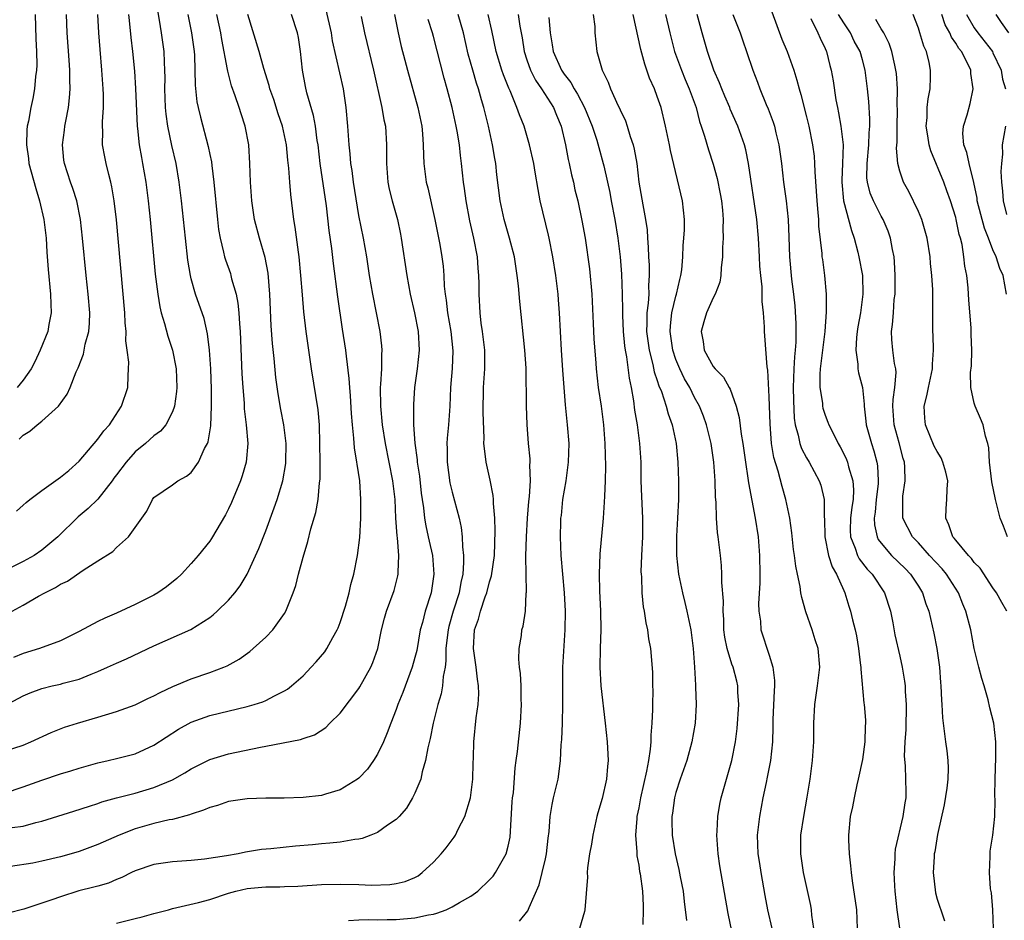
# Model space of a CAD drawing. Units: inches. Extents: x 2514000 to 2517000, y 1530000 to 1533000.
# Drawn here: x 2516003 to 2516108, y 1530238 to 1530334 of the extents above; entities that cross this region are included whole.
import ezdxf

# ---------------------------------------------------------------- set-up
doc = ezdxf.new("R2010")
doc.units = ezdxf.units.IN
doc.header["$MEASUREMENT"] = 0
doc.layers.add('LD25141530_2ft', color=9, linetype='Continuous')

msp = doc.modelspace()

# ---------------------------------------------------------------- linework, layer by layer
at = {"layer": 'LD25141530_2ft'}
for points, elevation in [([(2516001, 1530251.51), (2516003, 1530252.17), (2516005, 1530252.91), (2516007, 1530253.59), (2516008.09, 1530253.91), (2516009, 1530254.2), (2516011, 1530254.76), (2516012.1, 1530255), (2516013, 1530255.22), (2516015, 1530255.74), (2516017, 1530256.65), (2516019.63, 1530258.37), (2516021, 1530259.13), (2516023, 1530259.84), (2516027, 1530260.78), (2516027.76, 1530261), (2516028.7, 1530261.3), (2516029, 1530261.43), (2516029.95, 1530261.95), (2516031, 1530262.46), (2516031.34, 1530262.66), (2516031.76, 1530263), (2516033, 1530264.1), (2516033.88, 1530265), (2516034.42, 1530265.58), (2516035.33, 1530266.67), (2516035.55, 1530267), (2516036.2, 1530268.2), (2516036.67, 1530269), (2516036.77, 1530269.23), (2516037, 1530269.82), (2516037.54, 1530271.54), (2516037.94, 1530273), (2516038.13, 1530273.87), (2516038.46, 1530275), (2516038.86, 1530277), (2516039.08, 1530278.92), (2516039.19, 1530281), (2516039.2, 1530283), (2516039.08, 1530285), (2516038.79, 1530286.79), (2516038.77, 1530287), (2516038.51, 1530288.51), (2516038.45, 1530289.55), (2516038.29, 1530291), (2516038.2, 1530292.2), (2516038.1, 1530294.1), (2516038.01, 1530295), (2516037.96, 1530295.96), (2516037.66, 1530298.34), (2516037.6, 1530299), (2516037.24, 1530301.24), (2516036.73, 1530304.73), (2516036.28, 1530308.28), (2516036.1, 1530309.9), (2516035.82, 1530311.82), (2516035.52, 1530314.48), (2516034.84, 1530319), (2516034.61, 1530321), (2516034.52, 1530321.48), (2516034.33, 1530323), (2516034.14, 1530324.14), (2516033.42, 1530326.58), (2516033.26, 1530327.26), (2516032.93, 1530329), (2516032.73, 1530331), (2516032.51, 1530332.52), (2516032.41, 1530333), (2516031.76, 1530335)], 7968), ([(2516001, 1530256), (2516003, 1530256.67), (2516003.81, 1530257), (2516005.99, 1530258.01), (2516007.43, 1530258.57), (2516008.8, 1530259), (2516011, 1530259.66), (2516013, 1530260.27), (2516015, 1530260.99), (2516016.36, 1530261.64), (2516017, 1530261.93), (2516017.69, 1530262.31), (2516019.05, 1530262.95), (2516021, 1530263.75), (2516023, 1530264.43), (2516024.52, 1530265), (2516024.85, 1530265.15), (2516026.14, 1530265.86), (2516027.3, 1530266.7), (2516027.67, 1530267), (2516029, 1530268.22), (2516029.75, 1530269), (2516031, 1530270.77), (2516031.14, 1530271), (2516031.94, 1530273), (2516032.22, 1530273.78), (2516032.51, 1530275), (2516033, 1530276.82), (2516033.53, 1530278.47), (2516033.85, 1530279.85), (2516034.39, 1530281.61), (2516034.63, 1530283), (2516034.78, 1530284.79), (2516034.84, 1530285.16), (2516034.84, 1530287), (2516034.81, 1530289), (2516034.75, 1530291), (2516034.61, 1530292.61), (2516033.91, 1530297), (2516033.62, 1530299), (2516033.35, 1530301), (2516033.1, 1530303.1), (2516032.93, 1530304.93), (2516032.77, 1530307), (2516032.58, 1530309), (2516032.5, 1530309.5), (2516032.17, 1530312.17), (2516032.02, 1530313), (2516031.68, 1530315.68), (2516031.57, 1530317), (2516031.48, 1530318.52), (2516031.38, 1530319.38), (2516031.23, 1530321), (2516030.79, 1530323), (2516030.34, 1530324.34), (2516029.86, 1530325.86), (2516029.45, 1530327), (2516029.37, 1530327.37), (2516028.79, 1530329.21), (2516028.3, 1530331), (2516027.09, 1530335)], 7966), ([(2516001, 1530260.87), (2516003, 1530261.94), (2516003.74, 1530262.26), (2516005, 1530262.74), (2516006.08, 1530263), (2516007, 1530263.2), (2516007.29, 1530263.29), (2516009, 1530263.73), (2516010.27, 1530264.27), (2516011, 1530264.54), (2516012.04, 1530265), (2516013, 1530265.46), (2516014.08, 1530265.92), (2516017, 1530267.3), (2516020.96, 1530269.04), (2516023, 1530270.34), (2516023.38, 1530270.62), (2516023.79, 1530271), (2516025, 1530272.21), (2516025.68, 1530273), (2516026.25, 1530273.75), (2516027.01, 1530274.99), (2516028.25, 1530277.75), (2516029, 1530279.64), (2516029.92, 1530282.08), (2516030.23, 1530283), (2516030.84, 1530285), (2516031.15, 1530286.85), (2516031.16, 1530287), (2516031.18, 1530289), (2516030.93, 1530291), (2516030.62, 1530292.62), (2516030.32, 1530294.32), (2516030.08, 1530296.08), (2516029.89, 1530298.11), (2516029.72, 1530299.72), (2516029.59, 1530301.59), (2516029.43, 1530305), (2516029.25, 1530307.25), (2516028.94, 1530308.94), (2516028.34, 1530311), (2516027.81, 1530313), (2516027.52, 1530315), (2516027.38, 1530317), (2516027.31, 1530319), (2516027.18, 1530321), (2516026.81, 1530323), (2516026.35, 1530324.35), (2516026.16, 1530325), (2516025.74, 1530326.26), (2516025.34, 1530327.34), (2516024.92, 1530328.92), (2516024.9, 1530329.1), (2516024.29, 1530332.29), (2516024.18, 1530333), (2516023.77, 1530335)], 7964), ([(2516042.81, 1530335), (2516043.21, 1530333), (2516043.54, 1530331.54), (2516043.93, 1530330.07), (2516044.2, 1530329), (2516045.3, 1530325), (2516045.73, 1530323), (2516045.82, 1530322.18), (2516045.9, 1530321), (2516045.91, 1530319.91), (2516045.96, 1530319), (2516046.22, 1530317), (2516046.39, 1530316.39), (2516047.15, 1530313), (2516047.66, 1530310.34), (2516047.89, 1530309), (2516048.02, 1530308.02), (2516048.1, 1530307), (2516048.15, 1530305.85), (2516048.25, 1530305), (2516048.36, 1530304.36), (2516048.51, 1530303), (2516048.87, 1530301), (2516049.06, 1530298.94), (2516048.98, 1530297.02), (2516048.82, 1530295), (2516048.73, 1530293), (2516048.59, 1530291), (2516048.45, 1530289.55), (2516048.42, 1530289), (2516048.45, 1530288.45), (2516048.45, 1530287), (2516048.76, 1530284.76), (2516049, 1530283.76), (2516049.74, 1530281), (2516049.98, 1530279.98), (2516050.07, 1530279), (2516050.1, 1530277.9), (2516050.22, 1530277), (2516050.22, 1530276.22), (2516050.13, 1530275), (2516049.92, 1530274.08), (2516049.75, 1530273), (2516049.12, 1530271), (2516048.64, 1530269.36), (2516048.56, 1530269), (2516048.48, 1530268.48), (2516048.31, 1530267), (2516048.32, 1530265.68), (2516048.23, 1530265), (2516048.03, 1530264.03), (2516047.97, 1530263), (2516047.83, 1530262.17), (2516047.47, 1530261), (2516046.96, 1530259), (2516046.64, 1530257.36), (2516046.38, 1530256.38), (2516046.15, 1530255), (2516045.78, 1530253.78), (2516045.62, 1530253), (2516045, 1530251.49), (2516044.76, 1530251), (2516044.09, 1530249.91), (2516043.31, 1530249), (2516043, 1530248.69), (2516042.07, 1530248.07), (2516041, 1530247.3), (2516040.28, 1530247), (2516039.35, 1530246.65), (2516039, 1530246.58), (2516038.54, 1530246.54), (2516037, 1530246.26), (2516035.87, 1530246.13), (2516035, 1530246.08), (2516034.03, 1530245.97), (2516032.19, 1530245.81), (2516029.55, 1530245.55), (2516028.54, 1530245.46), (2516026.83, 1530245.17), (2516026.04, 1530245), (2516024.78, 1530244.78), (2516022.43, 1530244.43), (2516021, 1530244.29), (2516019, 1530244.16), (2516017, 1530243.87), (2516015, 1530243.19), (2516014.59, 1530243), (2516013.55, 1530242.45), (2516013, 1530242.24), (2516012.14, 1530241.86), (2516011, 1530241.55), (2516010.58, 1530241.42), (2516008.97, 1530241.03), (2516007, 1530240.41), (2516006.07, 1530240.07), (2516005, 1530239.7), (2516003.07, 1530239.07), (2516001.37, 1530238.63)], 7974), ([(2516014.29, 1530335), (2516014.34, 1530334.34), (2516014.52, 1530332.52), (2516014.7, 1530331), (2516014.91, 1530328.91), (2516015.04, 1530327.04), (2516015.21, 1530323), (2516015.25, 1530322.75), (2516015.44, 1530321), (2516015.67, 1530319.67), (2516015.8, 1530319), (2516016.14, 1530317), (2516016.39, 1530315), (2516016.6, 1530313), (2516017.16, 1530307.16), (2516017.42, 1530305), (2516017.63, 1530303.63), (2516017.78, 1530303), (2516018.13, 1530301.87), (2516018.49, 1530300.49), (2516019, 1530299), (2516019.38, 1530297), (2516019.45, 1530295), (2516019.43, 1530294.57), (2516019.21, 1530293), (2516019, 1530292.4), (2516018.29, 1530291), (2516017.7, 1530290.3), (2516017, 1530289.83), (2516016.11, 1530289), (2516015, 1530288.1), (2516014.03, 1530287), (2516013, 1530285.63), (2516012.72, 1530285.28), (2516012.53, 1530285), (2516011, 1530283.02), (2516009.96, 1530282.04), (2516008.87, 1530281.13), (2516006.71, 1530279), (2516005, 1530277.57), (2516004.16, 1530277), (2516003, 1530276.33), (2516001.69, 1530275.69)], 7958), ([(2516001.79, 1530271), (2516003, 1530271.67), (2516004.62, 1530272.62), (2516005.31, 1530273), (2516006.46, 1530273.54), (2516007, 1530273.91), (2516007.75, 1530274.25), (2516009.42, 1530275.42), (2516011, 1530276.43), (2516012.59, 1530277.41), (2516013, 1530277.83), (2516014.29, 1530279), (2516015.7, 1530281), (2516016.25, 1530281.75), (2516016.85, 1530283), (2516017, 1530283.2), (2516019, 1530284.56), (2516019.56, 1530285), (2516020.51, 1530285.49), (2516021, 1530285.89), (2516021.78, 1530287), (2516022.44, 1530288.44), (2516022.75, 1530289), (2516022.83, 1530289.17), (2516023.13, 1530290.87), (2516023.2, 1530293), (2516023.17, 1530294.83), (2516023.1, 1530297), (2516022.98, 1530299), (2516022.76, 1530300.76), (2516022.39, 1530302.39), (2516021.47, 1530305), (2516021, 1530306.65), (2516020.92, 1530307), (2516020.64, 1530308.64), (2516020.38, 1530311), (2516019.97, 1530315), (2516019.73, 1530317), (2516019.39, 1530319), (2516018.93, 1530320.93), (2516018.49, 1530323), (2516018.31, 1530324.31), (2516018.25, 1530325), (2516018.18, 1530327), (2516018.2, 1530328.2), (2516018.19, 1530329), (2516018.13, 1530329.87), (2516018.09, 1530331), (2516017.83, 1530333), (2516017.61, 1530334.39), (2516017.42, 1530335.42)], 7960), ([(2516001.81, 1530247.81), (2516003, 1530247.98), (2516004.36, 1530248.36), (2516005, 1530248.5), (2516008.41, 1530249.59), (2516010.11, 1530250.11), (2516011, 1530250.4), (2516011.43, 1530250.57), (2516013, 1530251), (2516015, 1530251.52), (2516017, 1530252.1), (2516019, 1530252.95), (2516020.32, 1530253.68), (2516021, 1530254.11), (2516023, 1530255.1), (2516025, 1530255.72), (2516028.45, 1530256.45), (2516029, 1530256.54), (2516032.73, 1530257.27), (2516033, 1530257.37), (2516034.23, 1530257.77), (2516035.44, 1530258.56), (2516035.87, 1530259), (2516037, 1530260.1), (2516039, 1530262.72), (2516039.11, 1530262.89), (2516040.28, 1530265), (2516040.5, 1530265.5), (2516041.02, 1530267), (2516041.43, 1530269), (2516041.75, 1530270.25), (2516041.95, 1530271), (2516042.76, 1530273.24), (2516043.18, 1530274.82), (2516043.21, 1530275), (2516043.2, 1530275.2), (2516043.27, 1530277), (2516043.12, 1530278.88), (2516043.08, 1530279.08), (2516042.97, 1530280.97), (2516042.87, 1530283), (2516042.63, 1530285), (2516042.25, 1530287), (2516041.85, 1530289), (2516041.53, 1530291), (2516041.34, 1530293), (2516041.32, 1530295), (2516041.36, 1530295.36), (2516041.44, 1530297), (2516041.45, 1530298.55), (2516041.49, 1530299), (2516041.46, 1530299.46), (2516041.29, 1530301), (2516040.48, 1530305), (2516040.14, 1530307), (2516039.83, 1530309), (2516039.48, 1530311), (2516039, 1530313.42), (2516038.41, 1530317), (2516038.26, 1530318.26), (2516038.13, 1530319), (2516038.05, 1530320.05), (2516037.94, 1530321), (2516037.8, 1530323), (2516037.64, 1530325), (2516037.35, 1530327), (2516036.16, 1530332.16), (2516036.04, 1530333), (2516035.49, 1530335.49)], 7970), ([(2516020.63, 1530335), (2516021.05, 1530333), (2516021.32, 1530331), (2516021.36, 1530330.64), (2516021.41, 1530329), (2516021.42, 1530327.42), (2516021.62, 1530325.62), (2516021.75, 1530325), (2516021.99, 1530323.99), (2516022.83, 1530320.83), (2516023, 1530319.96), (2516023.17, 1530319.17), (2516023.21, 1530318.79), (2516023.45, 1530317), (2516023.82, 1530313), (2516023.94, 1530311.94), (2516024.1, 1530311), (2516024.48, 1530309.52), (2516024.58, 1530309), (2516024.67, 1530308.67), (2516025.21, 1530307.21), (2516025.27, 1530307), (2516025.34, 1530306.66), (2516025.83, 1530305), (2516026.02, 1530304.02), (2516026.11, 1530303), (2516026.17, 1530301.83), (2516026.25, 1530301), (2516026.45, 1530296.45), (2516026.53, 1530295), (2516026.67, 1530293.33), (2516026.7, 1530292.7), (2516026.9, 1530291), (2516027.07, 1530289), (2516026.9, 1530287), (2516026.46, 1530285.54), (2516026.28, 1530285), (2516025.32, 1530282.68), (2516025, 1530281.98), (2516024.67, 1530281.33), (2516023.2, 1530278.8), (2516023, 1530278.53), (2516021.77, 1530277), (2516021, 1530276.12), (2516019.96, 1530275), (2516019.47, 1530274.53), (2516018.36, 1530273.64), (2516017.44, 1530273), (2516017, 1530272.75), (2516015, 1530271.74), (2516013, 1530270.81), (2516011.73, 1530270.27), (2516011, 1530269.91), (2516009, 1530268.85), (2516007, 1530267.83), (2516004.74, 1530267), (2516003, 1530266.48), (2516001.95, 1530266.05)], 7962), ([(2516002.27, 1530281.73), (2516003, 1530282.37), (2516003.32, 1530282.68), (2516003.7, 1530283), (2516005, 1530283.97), (2516007, 1530285.37), (2516007.89, 1530286.11), (2516009, 1530287.1), (2516011, 1530289.47), (2516011.64, 1530290.36), (2516012.23, 1530291), (2516013.54, 1530293), (2516014.2, 1530295), (2516014.24, 1530296.24), (2516014.29, 1530297), (2516014.3, 1530297.7), (2516014.14, 1530299), (2516013.99, 1530299.99), (2516014.02, 1530301), (2516013.92, 1530301.92), (2516013.9, 1530303), (2516012.98, 1530312.98), (2516012.75, 1530315), (2516012.51, 1530316.51), (2516012.4, 1530317), (2516012.17, 1530317.83), (2516011.89, 1530319), (2516011.74, 1530319.74), (2516011.51, 1530321), (2516011.52, 1530322.48), (2516011.48, 1530323), (2516011.49, 1530323.49), (2516011.59, 1530325), (2516011.6, 1530326.4), (2516011.58, 1530327), (2516011.43, 1530329), (2516011.23, 1530331.23), (2516011.09, 1530333), (2516010.98, 1530335)], 7956), ([(2516004.26, 1530335), (2516004.36, 1530332.36), (2516004.43, 1530331), (2516004.45, 1530329.55), (2516004.42, 1530329), (2516004.32, 1530328.32), (2516004.2, 1530327), (2516004.01, 1530325.99), (2516003.79, 1530325), (2516003.54, 1530323.54), (2516003.43, 1530323), (2516003.39, 1530322.61), (2516003.33, 1530321), (2516003.54, 1530319.54), (2516003.59, 1530319), (2516004.33, 1530316.33), (2516004.75, 1530315), (2516005.21, 1530313), (2516005.44, 1530311), (2516005.52, 1530309.52), (2516005.65, 1530307.65), (2516005.92, 1530305), (2516005.94, 1530303.94), (2516005.99, 1530303), (2516005.75, 1530301.75), (2516005.63, 1530301), (2516004.82, 1530299), (2516004.25, 1530297.76), (2516003.85, 1530297), (2516003, 1530295.77), (2516002.34, 1530295)], 7952), ([(2516002.56, 1530289.44), (2516003, 1530289.88), (2516003.69, 1530290.31), (2516004.5, 1530291), (2516005, 1530291.38), (2516006.79, 1530293), (2516007.71, 1530294.29), (2516008.03, 1530295), (2516008.66, 1530296.66), (2516008.88, 1530297.12), (2516009.44, 1530298.56), (2516009.65, 1530299.65), (2516010.02, 1530301), (2516010.09, 1530301.91), (2516010.13, 1530303), (2516009.95, 1530305), (2516009.73, 1530307), (2516009.35, 1530311), (2516009.13, 1530313), (2516008.73, 1530315), (2516008.32, 1530316.32), (2516008.06, 1530317), (2516007.41, 1530319), (2516007.36, 1530319.36), (2516007.21, 1530321), (2516007.42, 1530322.58), (2516007.46, 1530323), (2516007.55, 1530323.55), (2516007.83, 1530325), (2516007.96, 1530326.04), (2516008.02, 1530327), (2516007.98, 1530327.98), (2516007.99, 1530329), (2516007.93, 1530330.07), (2516007.72, 1530333), (2516007.62, 1530335)], 7954), ([(2516037.87, 1530237.87), (2516039, 1530237.94), (2516040.03, 1530237.97), (2516041, 1530237.94), (2516042.02, 1530237.98), (2516043, 1530237.97), (2516045, 1530238.14), (2516046.46, 1530238.46), (2516047, 1530238.55), (2516047.37, 1530238.63), (2516048.35, 1530239), (2516049, 1530239.32), (2516049.78, 1530239.78), (2516051, 1530240.47), (2516051.75, 1530241), (2516053, 1530242.21), (2516053.38, 1530242.62), (2516053.66, 1530243), (2516054.79, 1530245), (2516055, 1530245.82), (2516055.2, 1530246.8), (2516055.44, 1530250.56), (2516055.48, 1530251), (2516055.56, 1530251.56), (2516055.76, 1530254.24), (2516055.87, 1530255), (2516055.99, 1530255.99), (2516056.33, 1530259), (2516056.44, 1530261), (2516056.41, 1530261.59), (2516056.39, 1530263), (2516056.34, 1530264.34), (2516056.23, 1530265), (2516056.14, 1530265.86), (2516056.18, 1530267), (2516056.42, 1530268.42), (2516056.48, 1530269), (2516056.6, 1530269.4), (2516056.86, 1530271), (2516056.94, 1530272.94), (2516056.96, 1530273.04), (2516056.93, 1530275), (2516056.91, 1530276.91), (2516056.97, 1530279), (2516057.09, 1530281), (2516057.23, 1530282.77), (2516057.3, 1530283.3), (2516057.39, 1530285), (2516057.33, 1530286.67), (2516057.36, 1530287), (2516057.35, 1530287.35), (2516057.18, 1530289), (2516057.04, 1530291.04), (2516056.97, 1530293), (2516056.93, 1530297.07), (2516056.8, 1530299), (2516056.24, 1530304.23), (2516056.1, 1530305.9), (2516055.98, 1530307), (2516055.67, 1530309), (2516055.16, 1530311), (2516055, 1530311.52), (2516054.57, 1530313), (2516054.14, 1530315), (2516053.8, 1530317.8), (2516053.67, 1530319), (2516053.56, 1530319.56), (2516053.34, 1530321), (2516052.89, 1530323), (2516052.39, 1530325), (2516052.16, 1530325.84), (2516051.82, 1530327), (2516051.61, 1530327.61), (2516051.2, 1530329), (2516050.73, 1530330.73), (2516050.21, 1530333), (2516049.63, 1530335)], 7978), ([(2516056.21, 1530237.79), (2516057.11, 1530238.89), (2516057.24, 1530239.24), (2516058.32, 1530241.68), (2516058.65, 1530243), (2516059, 1530244.47), (2516059.12, 1530245), (2516059.3, 1530246.7), (2516059.4, 1530247.4), (2516059.5, 1530249), (2516059.71, 1530250.29), (2516059.87, 1530251), (2516060.35, 1530253), (2516060.44, 1530253.56), (2516060.61, 1530255), (2516060.7, 1530256.7), (2516060.75, 1530257.25), (2516060.83, 1530259), (2516060.87, 1530261), (2516060.86, 1530263), (2516060.87, 1530265), (2516061.12, 1530269), (2516061.16, 1530271), (2516061.06, 1530273), (2516060.69, 1530277), (2516060.61, 1530279), (2516060.64, 1530280.64), (2516060.66, 1530281), (2516060.71, 1530281.29), (2516060.88, 1530283), (2516061.23, 1530285), (2516061.49, 1530287), (2516061.53, 1530289), (2516061.38, 1530291), (2516061.15, 1530293.15), (2516060.87, 1530296.87), (2516060.73, 1530299), (2516060.51, 1530303), (2516060.41, 1530304.41), (2516060.35, 1530305), (2516060.12, 1530307), (2516059.81, 1530309), (2516059.41, 1530311), (2516059.34, 1530311.34), (2516058.45, 1530315), (2516058.21, 1530316.21), (2516057.91, 1530318.09), (2516057.74, 1530319), (2516057.3, 1530321), (2516056.71, 1530323), (2516056.21, 1530324.21), (2516055.95, 1530325), (2516055.2, 1530326.8), (2516055.07, 1530327.07), (2516054.5, 1530328.5), (2516054.33, 1530329), (2516053.72, 1530331), (2516053.25, 1530333.25), (2516052.86, 1530335)], 7980), ([(2516056.08, 1530335), (2516056.26, 1530333.74), (2516056.49, 1530332.49), (2516056.72, 1530331), (2516057, 1530330.14), (2516057.4, 1530329), (2516057.93, 1530327.93), (2516058.59, 1530327), (2516059.87, 1530325), (2516060.19, 1530324.19), (2516060.69, 1530323), (2516061.15, 1530321), (2516061.44, 1530319.44), (2516061.54, 1530319), (2516061.79, 1530317.79), (2516062, 1530317), (2516062.17, 1530316.17), (2516062.47, 1530315), (2516062.91, 1530312.91), (2516063.25, 1530311), (2516063.71, 1530307.71), (2516063.96, 1530305), (2516064.13, 1530301.87), (2516064.2, 1530300.2), (2516064.41, 1530297.59), (2516064.44, 1530297), (2516064.67, 1530295), (2516064.98, 1530293), (2516065.22, 1530291), (2516065.38, 1530289), (2516065.44, 1530286.56), (2516065.4, 1530285), (2516065.33, 1530283.33), (2516065.31, 1530282.69), (2516065.2, 1530281), (2516064.84, 1530277.16), (2516064.76, 1530275), (2516064.81, 1530273.19), (2516064.92, 1530271), (2516064.93, 1530269.07), (2516064.86, 1530267), (2516064.82, 1530265), (2516064.93, 1530263), (2516065.42, 1530259), (2516065.61, 1530257), (2516065.7, 1530255.7), (2516065.72, 1530255), (2516065.64, 1530254.36), (2516065.56, 1530253), (2516065.08, 1530250.92), (2516064.61, 1530249.39), (2516064.51, 1530249), (2516064.07, 1530247), (2516063.95, 1530246.05), (2516063.74, 1530245), (2516063.5, 1530243.5), (2516063.49, 1530243), (2516063.5, 1530242.5), (2516063.22, 1530239), (2516063.19, 1530238.81), (2516063, 1530238.21), (2516062.67, 1530237)], 7982), ([(2516064.11, 1530335), (2516064.29, 1530333.71), (2516064.31, 1530333), (2516064.53, 1530331), (2516065.08, 1530329), (2516065.73, 1530327.73), (2516065.98, 1530327), (2516066.8, 1530325.2), (2516066.94, 1530324.94), (2516067, 1530324.78), (2516067.58, 1530323.58), (2516067.77, 1530323), (2516068.08, 1530321.92), (2516068.41, 1530321), (2516068.53, 1530320.53), (2516068.79, 1530319), (2516069.02, 1530317), (2516069.43, 1530314.57), (2516069.75, 1530313), (2516069.91, 1530311.91), (2516069.95, 1530311), (2516070.03, 1530310.03), (2516070.04, 1530309), (2516070.11, 1530308.11), (2516070.14, 1530307), (2516070.07, 1530305.93), (2516070.08, 1530305), (2516070.03, 1530304.03), (2516069.88, 1530303), (2516069.89, 1530301.89), (2516069.85, 1530301), (2516070.13, 1530299), (2516070.53, 1530297.47), (2516070.68, 1530296.68), (2516071, 1530295.76), (2516071.18, 1530295.18), (2516071.45, 1530294.55), (2516071.95, 1530293), (2516072.16, 1530292.16), (2516072.59, 1530291), (2516073.03, 1530289), (2516073.21, 1530287), (2516073.28, 1530285), (2516073.27, 1530283), (2516073.18, 1530281), (2516073.06, 1530279.06), (2516073.06, 1530277), (2516073.29, 1530275), (2516073.7, 1530273), (2516073.96, 1530271.96), (2516074.18, 1530271), (2516074.59, 1530269), (2516074.86, 1530267), (2516075, 1530265), (2516075.09, 1530263.09), (2516075.11, 1530262.89), (2516075.16, 1530261), (2516075.06, 1530259), (2516074.72, 1530257), (2516074.15, 1530255), (2516073.44, 1530253), (2516073, 1530251.59), (2516072.85, 1530251), (2516072.63, 1530249.37), (2516072.57, 1530249), (2516072.56, 1530248.56), (2516072.6, 1530247), (2516072.9, 1530245), (2516073.31, 1530243.31), (2516073.45, 1530242.55), (2516073.76, 1530241), (2516073.88, 1530239.88), (2516074.14, 1530237.86)], 7986), ([(2516079.35, 1530235), (2516078.61, 1530238.61), (2516077.72, 1530243.72), (2516077.52, 1530245), (2516077.39, 1530247), (2516077.42, 1530247.42), (2516077.48, 1530249), (2516077.69, 1530250.31), (2516077.84, 1530251), (2516079, 1530255), (2516079.38, 1530257), (2516079.56, 1530258.44), (2516079.73, 1530261), (2516079.65, 1530262.35), (2516079.64, 1530263), (2516079.52, 1530263.52), (2516079.13, 1530265), (2516079, 1530265.35), (2516078.49, 1530267), (2516078.24, 1530268.24), (2516078.15, 1530269), (2516078.13, 1530270.13), (2516078.06, 1530271), (2516078.1, 1530272.1), (2516077.91, 1530274.09), (2516077.93, 1530275), (2516077.9, 1530275.9), (2516077.79, 1530277), (2516077.54, 1530279), (2516077.46, 1530279.46), (2516077.33, 1530281), (2516077.3, 1530282.7), (2516077.24, 1530283.24), (2516077.21, 1530285), (2516077.05, 1530287), (2516076.76, 1530289), (2516076.27, 1530291), (2516075.94, 1530291.94), (2516075.52, 1530293), (2516075, 1530293.94), (2516074.47, 1530295), (2516073.93, 1530295.93), (2516073.41, 1530297), (2516073, 1530297.98), (2516072.66, 1530299), (2516072.37, 1530301), (2516072.4, 1530301.6), (2516072.56, 1530303), (2516073, 1530304.8), (2516073.06, 1530305), (2516073.41, 1530306.59), (2516073.54, 1530307), (2516073.62, 1530307.62), (2516073.73, 1530309), (2516073.79, 1530310.21), (2516073.86, 1530311), (2516073.9, 1530311.9), (2516073.93, 1530313), (2516073.71, 1530315), (2516072.4, 1530320.4), (2516072.29, 1530321), (2516071.87, 1530323), (2516071.4, 1530325), (2516071, 1530326.18), (2516070.69, 1530327), (2516070.16, 1530328.16), (2516069.89, 1530329), (2516069.65, 1530329.65), (2516069.24, 1530331.24), (2516068.4, 1530335)], 7988), ([(2516071.88, 1530335), (2516072.34, 1530333), (2516072.86, 1530331), (2516073.58, 1530329), (2516074, 1530328), (2516074.43, 1530327), (2516075.15, 1530325), (2516075.52, 1530323.52), (2516075.71, 1530323), (2516076.06, 1530321.94), (2516076.49, 1530320.48), (2516077, 1530318.92), (2516077.41, 1530317.41), (2516077.75, 1530315.75), (2516077.89, 1530315), (2516078, 1530314), (2516078.08, 1530313), (2516078.04, 1530312.04), (2516078.06, 1530311), (2516077.99, 1530309.99), (2516077.98, 1530309), (2516077.84, 1530307.84), (2516077.81, 1530307), (2516077.71, 1530306.29), (2516077.21, 1530305), (2516077, 1530304.6), (2516076.28, 1530303), (2516075.98, 1530302.02), (2516075.7, 1530301), (2516075.91, 1530299.91), (2516076.02, 1530299), (2516077, 1530297.25), (2516077.2, 1530297), (2516078.1, 1530296.1), (2516078.7, 1530295), (2516078.82, 1530294.82), (2516079.45, 1530293), (2516079.78, 1530291.78), (2516079.99, 1530290.01), (2516080.18, 1530289), (2516080.46, 1530287), (2516080.72, 1530285.28), (2516080.77, 1530284.77), (2516081.48, 1530281), (2516081.8, 1530279), (2516081.97, 1530277), (2516082, 1530275), (2516081.99, 1530274.01), (2516081.85, 1530271.85), (2516081.88, 1530271), (2516082.05, 1530269.95), (2516082.11, 1530269), (2516083, 1530266.3), (2516083.4, 1530265), (2516083.57, 1530263.57), (2516083.56, 1530263), (2516083.52, 1530262.48), (2516083.39, 1530259.39), (2516083.38, 1530258.62), (2516083.34, 1530257), (2516083.13, 1530255), (2516082.79, 1530253.21), (2516082.66, 1530252.66), (2516082.32, 1530251), (2516081.95, 1530249), (2516081.72, 1530247), (2516081.79, 1530245), (2516081.96, 1530243.96), (2516082.1, 1530243), (2516082.52, 1530240.52), (2516082.81, 1530239), (2516083.27, 1530237)], 7990), ([(2516087.8, 1530237), (2516087.58, 1530238.42), (2516087.53, 1530239), (2516087.46, 1530239.46), (2516086.68, 1530243), (2516086.4, 1530245), (2516086.41, 1530247), (2516086.7, 1530249), (2516087.07, 1530251.07), (2516087.38, 1530253), (2516087.64, 1530255), (2516087.78, 1530257), (2516087.79, 1530259), (2516087.88, 1530261), (2516088.18, 1530263), (2516088.44, 1530265), (2516088.26, 1530267), (2516087.94, 1530267.94), (2516087.62, 1530269), (2516086.94, 1530270.94), (2516086.5, 1530272.5), (2516086.41, 1530273), (2516086.33, 1530273.67), (2516086.05, 1530275), (2516085.84, 1530275.84), (2516085.72, 1530277), (2516085.62, 1530277.62), (2516085.43, 1530279.43), (2516085.2, 1530281), (2516084.79, 1530283), (2516084.38, 1530284.38), (2516083.96, 1530286.04), (2516083.48, 1530287.48), (2516083.26, 1530289), (2516083.09, 1530291.09), (2516083, 1530293.99), (2516082.86, 1530296.86), (2516082.78, 1530297.22), (2516082.53, 1530300.53), (2516082.48, 1530301), (2516082.5, 1530301.5), (2516082.38, 1530303), (2516082.23, 1530304.23), (2516082.25, 1530305), (2516082.23, 1530305.77), (2516082.09, 1530307), (2516082.01, 1530308.01), (2516081.97, 1530309), (2516081.86, 1530311), (2516081.66, 1530313), (2516080.78, 1530319), (2516080.49, 1530320.49), (2516080.35, 1530321), (2516079.65, 1530323), (2516078.83, 1530324.83), (2516078.77, 1530325), (2516078.23, 1530326.23), (2516077.91, 1530327), (2516077.67, 1530327.67), (2516077.07, 1530329), (2516076.37, 1530331), (2516075.81, 1530333), (2516075.28, 1530335)], 7992), ([(2516079.11, 1530335), (2516079.88, 1530333), (2516080.16, 1530332.16), (2516080.57, 1530331), (2516081.23, 1530329), (2516081.73, 1530327.73), (2516081.98, 1530327), (2516082.67, 1530325.33), (2516082.88, 1530324.88), (2516083.43, 1530323.43), (2516083.56, 1530323), (2516083.71, 1530322.29), (2516084.03, 1530321), (2516084.31, 1530319), (2516084.55, 1530317), (2516084.81, 1530315), (2516085.03, 1530313), (2516085.11, 1530311.11), (2516085.17, 1530309), (2516085.4, 1530306.6), (2516085.61, 1530305), (2516085.75, 1530303.75), (2516085.86, 1530301.86), (2516085.87, 1530301), (2516085.86, 1530299.86), (2516085.79, 1530299), (2516085.7, 1530298.3), (2516085.63, 1530297), (2516085.56, 1530295), (2516085.59, 1530293.59), (2516085.69, 1530291.69), (2516085.8, 1530291), (2516086.12, 1530289.88), (2516086.28, 1530289), (2516086.46, 1530288.46), (2516087, 1530287.45), (2516087.27, 1530287), (2516088.37, 1530285), (2516088.53, 1530284.53), (2516088.91, 1530283), (2516088.91, 1530281.09), (2516088.93, 1530280.93), (2516088.95, 1530279), (2516089.37, 1530277), (2516089.76, 1530275.76), (2516090.22, 1530275), (2516091, 1530273.23), (2516091.12, 1530273), (2516091.54, 1530271.54), (2516091.72, 1530271), (2516091.92, 1530270.08), (2516092.21, 1530269), (2516092.36, 1530268.36), (2516092.58, 1530267), (2516092.8, 1530265.2), (2516092.82, 1530265), (2516092.82, 1530264.81), (2516093.15, 1530261.15), (2516093.18, 1530261), (2516093.32, 1530259.32), (2516093.34, 1530259), (2516093.31, 1530258.69), (2516093.27, 1530257), (2516093, 1530255.13), (2516092.55, 1530253), (2516092.4, 1530252.4), (2516092.11, 1530251), (2516091.95, 1530250.05), (2516091.7, 1530249), (2516091.5, 1530247), (2516091.51, 1530246.49), (2516091.58, 1530245), (2516091.73, 1530243.73), (2516091.79, 1530243), (2516091.9, 1530242.1), (2516092.36, 1530239), (2516092.45, 1530237)], 7994), ([(2516083.27, 1530335.27), (2516084.34, 1530332.34), (2516084.92, 1530331), (2516085.64, 1530329), (2516085.96, 1530327.96), (2516086.2, 1530327), (2516086.39, 1530326.39), (2516087, 1530324.02), (2516087.25, 1530323), (2516087.64, 1530321), (2516087.81, 1530319.81), (2516087.87, 1530319), (2516087.88, 1530318.12), (2516088.05, 1530316.05), (2516088.1, 1530315), (2516088.23, 1530313.77), (2516088.28, 1530313), (2516088.3, 1530312.3), (2516088.65, 1530309.35), (2516088.66, 1530309), (2516088.7, 1530308.7), (2516088.94, 1530307), (2516089.11, 1530305), (2516089.12, 1530303.12), (2516088.98, 1530301), (2516088.47, 1530297), (2516088.44, 1530296.43), (2516088.44, 1530295), (2516088.7, 1530293.3), (2516088.72, 1530293), (2516088.77, 1530292.77), (2516089, 1530292.02), (2516089.29, 1530291.29), (2516089.38, 1530291), (2516089.95, 1530289.95), (2516090.38, 1530289), (2516090.62, 1530288.62), (2516091, 1530287.9), (2516091.28, 1530287.28), (2516091.39, 1530287), (2516091.5, 1530286.5), (2516091.96, 1530285), (2516092.04, 1530284.04), (2516091.99, 1530283), (2516091.85, 1530282.15), (2516091.73, 1530281), (2516091.7, 1530279.7), (2516091.72, 1530279), (2516092.22, 1530277.78), (2516092.46, 1530277), (2516092.64, 1530276.64), (2516093.52, 1530275.52), (2516094.03, 1530275), (2516095.38, 1530273), (2516096.01, 1530271), (2516096.25, 1530269.75), (2516096.47, 1530268.47), (2516097, 1530266.19), (2516097.26, 1530265), (2516097.51, 1530263.51), (2516097.57, 1530263), (2516097.58, 1530262.42), (2516097.7, 1530261), (2516097.67, 1530258.33), (2516097.55, 1530257), (2516097.47, 1530255.47), (2516097.57, 1530254.43), (2516097.63, 1530253), (2516097.66, 1530251.66), (2516097.64, 1530251), (2516097.53, 1530250.47), (2516097.35, 1530249), (2516096.51, 1530245.49), (2516096.46, 1530245), (2516096.47, 1530244.47), (2516096.36, 1530243), (2516096.43, 1530241.57), (2516096.48, 1530241), (2516096.7, 1530239), (2516096.96, 1530237.04)], 7996), ([(2516107.05, 1530237), (2516106.97, 1530239), (2516106.83, 1530240.83), (2516106.74, 1530241.26), (2516106.62, 1530243), (2516106.71, 1530244.71), (2516106.69, 1530245), (2516106.71, 1530245.29), (2516107, 1530247), (2516107.19, 1530249), (2516107.22, 1530250.78), (2516107.21, 1530251.21), (2516107.23, 1530253), (2516107.32, 1530255.32), (2516107.32, 1530257), (2516107.09, 1530259), (2516106.67, 1530260.67), (2516106.48, 1530261.52), (2516106.04, 1530263), (2516105.79, 1530263.79), (2516105.5, 1530265), (2516105, 1530267), (2516104.61, 1530269), (2516104.1, 1530271), (2516103.77, 1530271.77), (2516103.3, 1530273), (2516102.02, 1530275), (2516101.55, 1530275.55), (2516100.2, 1530277), (2516099, 1530278.34), (2516098.37, 1530279), (2516097.35, 1530281), (2516097.34, 1530282.66), (2516097.32, 1530283), (2516097.35, 1530283.35), (2516097.59, 1530285), (2516097.56, 1530286.44), (2516097.5, 1530287), (2516097.38, 1530287.38), (2516096.95, 1530289.05), (2516096.42, 1530291), (2516096.27, 1530293), (2516096.29, 1530293.71), (2516096.48, 1530295), (2516096.61, 1530296.61), (2516096.57, 1530297), (2516096.44, 1530297.56), (2516096.25, 1530299), (2516096.14, 1530300.14), (2516096.11, 1530301), (2516096.24, 1530301.76), (2516096.32, 1530303), (2516096.42, 1530304.42), (2516096.5, 1530305), (2516096.52, 1530307), (2516096.45, 1530308.45), (2516096.39, 1530309), (2516096.22, 1530309.78), (2516096.01, 1530311), (2516095.75, 1530311.75), (2516095.22, 1530313), (2516095, 1530313.38), (2516094.18, 1530315), (2516093.83, 1530315.83), (2516093.53, 1530317), (2516093.48, 1530317.48), (2516093.5, 1530319), (2516093.69, 1530321), (2516093.72, 1530322.28), (2516093.78, 1530323), (2516093.79, 1530323.79), (2516093.67, 1530325.67), (2516093.55, 1530327), (2516093.31, 1530329), (2516093, 1530330.11), (2516092.75, 1530331), (2516092.13, 1530332.13), (2516091.71, 1530333), (2516091, 1530334.08), (2516090.44, 1530335)], 8000), ([(2516108.56, 1530279), (2516108.14, 1530280.14), (2516107.79, 1530281), (2516107.27, 1530283), (2516106.88, 1530284.88), (2516106.64, 1530287), (2516106.54, 1530288.54), (2516106.44, 1530289), (2516106.21, 1530289.79), (2516105.95, 1530291), (2516105.68, 1530291.68), (2516105.09, 1530293), (2516105, 1530293.33), (2516104.61, 1530295), (2516104.6, 1530296.6), (2516104.69, 1530297.31), (2516104.75, 1530299), (2516104.67, 1530300.67), (2516104.66, 1530301.34), (2516104.4, 1530304.4), (2516104.38, 1530305), (2516104.33, 1530305.67), (2516104.18, 1530307), (2516104, 1530308), (2516103.89, 1530309), (2516103.68, 1530310.32), (2516103.52, 1530311), (2516103.39, 1530311.39), (2516103.06, 1530313), (2516103, 1530313.23), (2516102.43, 1530315), (2516102.07, 1530316.07), (2516101.72, 1530317), (2516100.35, 1530320.35), (2516100.17, 1530321), (2516100.03, 1530321.97), (2516099.85, 1530323), (2516099.93, 1530323.93), (2516099.96, 1530325), (2516100.06, 1530325.94), (2516100.28, 1530327), (2516100.31, 1530328.31), (2516100.31, 1530329), (2516100.15, 1530329.85), (2516099.87, 1530331), (2516099.59, 1530331.59), (2516099.17, 1530333), (2516099, 1530333.51), (2516098.43, 1530335)], 8004), ([(2516108.46, 1530305), (2516108.09, 1530307), (2516107.74, 1530307.74), (2516107.35, 1530309), (2516107, 1530309.77), (2516106.53, 1530311), (2516106.08, 1530312.08), (2516105.32, 1530315), (2516105.29, 1530315.29), (2516104.96, 1530316.96), (2516104.44, 1530319), (2516104.19, 1530320.19), (2516103.87, 1530321), (2516103.77, 1530322.23), (2516103.83, 1530323), (2516104.23, 1530324.24), (2516104.56, 1530325.44), (2516104.89, 1530327), (2516104.64, 1530328.64), (2516104.62, 1530329), (2516104.32, 1530329.68), (2516103.61, 1530331), (2516103.33, 1530331.33), (2516103, 1530331.92), (2516102.55, 1530332.55), (2516102.39, 1530333), (2516101.89, 1530333.89), (2516101.51, 1530335)], 8006), ([(2516104.16, 1530335), (2516105, 1530333.55), (2516105.37, 1530333), (2516106.94, 1530331), (2516107, 1530330.89), (2516107.89, 1530329), (2516108.04, 1530328.04), (2516108.34, 1530327)], 8008), ([(2516107.3, 1530335), (2516107.87, 1530334.13), (2516108.68, 1530333)], 8010), ([(2516039.25, 1530334.75), (2516039.61, 1530333), (2516040.56, 1530329), (2516041.47, 1530325), (2516041.68, 1530323.68), (2516041.83, 1530323), (2516041.96, 1530321), (2516041.97, 1530319.97), (2516041.95, 1530319), (2516042.1, 1530317), (2516042.25, 1530316.25), (2516042.56, 1530315), (2516043.12, 1530313), (2516043.44, 1530311.44), (2516043.52, 1530311), (2516044.13, 1530307), (2516044.5, 1530305), (2516044.95, 1530303), (2516045.34, 1530301), (2516045.47, 1530299), (2516045.24, 1530297), (2516044.95, 1530295), (2516044.84, 1530293.16), (2516044.86, 1530291), (2516044.99, 1530289.01), (2516045.24, 1530287.24), (2516045.25, 1530287), (2516045.48, 1530285.48), (2516045.68, 1530283.68), (2516045.77, 1530283), (2516045.92, 1530282.08), (2516046.02, 1530281), (2516046.16, 1530280.16), (2516046.44, 1530279), (2516046.53, 1530278.53), (2516046.88, 1530277), (2516047.03, 1530275), (2516046.73, 1530273), (2516046.11, 1530271), (2516045.81, 1530269.81), (2516045.57, 1530269), (2516045.19, 1530266.81), (2516045, 1530266.04), (2516044.72, 1530265), (2516043.7, 1530262.3), (2516043.18, 1530261), (2516043, 1530260.49), (2516042.42, 1530259), (2516042.04, 1530257.96), (2516041.62, 1530257), (2516041, 1530255.7), (2516040.56, 1530255), (2516039.91, 1530254.09), (2516039, 1530253.11), (2516038.86, 1530253), (2516037, 1530251.85), (2516035.4, 1530251.4), (2516035, 1530251.27), (2516033, 1530251.05), (2516030.98, 1530250.98), (2516029, 1530250.98), (2516027, 1530250.91), (2516025, 1530250.61), (2516023.81, 1530250.19), (2516023, 1530249.98), (2516022.33, 1530249.67), (2516021, 1530249.26), (2516020.82, 1530249.18), (2516019, 1530248.7), (2516018.64, 1530248.64), (2516017, 1530248.25), (2516015, 1530247.68), (2516013.29, 1530247), (2516011, 1530246), (2516009, 1530245.26), (2516008.14, 1530245), (2516007, 1530244.67), (2516005, 1530244.2), (2516004.02, 1530244.02), (2516001.64, 1530243.64)], 7972), ([(2516013, 1530237.58), (2516015, 1530238.06), (2516015.74, 1530238.26), (2516017, 1530238.61), (2516018.56, 1530239), (2516019, 1530239.13), (2516021.78, 1530239.78), (2516023, 1530240.12), (2516025, 1530240.78), (2516025.81, 1530241), (2516027, 1530241.28), (2516028.58, 1530241.42), (2516029, 1530241.47), (2516030.53, 1530241.47), (2516031, 1530241.5), (2516032.46, 1530241.54), (2516035, 1530241.71), (2516037, 1530241.75), (2516039, 1530241.7), (2516040.36, 1530241.64), (2516042.3, 1530241.7), (2516043, 1530241.81), (2516043.96, 1530242.04), (2516045, 1530242.47), (2516045.34, 1530242.66), (2516045.78, 1530243), (2516047, 1530244.11), (2516047.81, 1530245), (2516048.35, 1530245.65), (2516049, 1530246.52), (2516049.21, 1530246.79), (2516049.34, 1530247), (2516049.64, 1530247.64), (2516050.36, 1530249), (2516050.98, 1530251), (2516051.23, 1530253), (2516051.26, 1530254.74), (2516051.29, 1530255.29), (2516051.32, 1530257), (2516051.57, 1530259.57), (2516051.77, 1530261), (2516051.86, 1530262.14), (2516051.83, 1530263), (2516051.71, 1530263.71), (2516051.58, 1530265), (2516051.28, 1530267), (2516051.4, 1530269), (2516051.83, 1530270.17), (2516052.03, 1530271), (2516052.54, 1530272.54), (2516052.71, 1530273), (2516053, 1530274.17), (2516053.2, 1530274.8), (2516053.52, 1530277), (2516053.62, 1530279.62), (2516053.58, 1530281), (2516053.44, 1530282.56), (2516053.43, 1530283), (2516053.4, 1530283.4), (2516053.07, 1530285.07), (2516052.63, 1530287), (2516052.45, 1530288.45), (2516052.41, 1530289), (2516052.43, 1530289.57), (2516052.31, 1530292.31), (2516052.37, 1530295), (2516052.51, 1530297), (2516052.5, 1530299), (2516052.25, 1530301), (2516052.12, 1530301.88), (2516052, 1530303), (2516051.88, 1530305), (2516051.88, 1530306.12), (2516051.85, 1530307), (2516051.78, 1530307.78), (2516051.7, 1530309), (2516051.32, 1530311), (2516050.88, 1530312.88), (2516050.49, 1530315), (2516050.32, 1530316.32), (2516050.21, 1530317), (2516050, 1530319), (2516049.88, 1530319.88), (2516049.78, 1530321), (2516049.54, 1530322.46), (2516049.44, 1530323), (2516048.99, 1530325), (2516048.46, 1530327), (2516048.14, 1530328.14), (2516047, 1530332.62), (2516046.89, 1530333), (2516046.43, 1530334.43)], 7976), ([(2516059.35, 1530334.65), (2516059.51, 1530333), (2516059.73, 1530331.73), (2516059.82, 1530331), (2516060.72, 1530329), (2516061, 1530328.59), (2516061.71, 1530327.71), (2516062.07, 1530327), (2516062.43, 1530326.43), (2516063.18, 1530325), (2516064.01, 1530323), (2516064.5, 1530321.5), (2516064.71, 1530320.71), (2516065.2, 1530319), (2516065.25, 1530318.75), (2516065.67, 1530317), (2516065.9, 1530315.9), (2516066.06, 1530315), (2516066.45, 1530313), (2516066.78, 1530311), (2516067, 1530309), (2516067.15, 1530307.15), (2516067.24, 1530305), (2516067.27, 1530303.27), (2516067.26, 1530302.74), (2516067.33, 1530301), (2516067.48, 1530299.48), (2516067.56, 1530299), (2516067.7, 1530298.3), (2516067.99, 1530295.99), (2516068.2, 1530295), (2516068.45, 1530293.56), (2516068.57, 1530292.57), (2516068.83, 1530291), (2516069.09, 1530289), (2516069.22, 1530287), (2516069.25, 1530285), (2516069.3, 1530283.3), (2516069.41, 1530281), (2516069.4, 1530279), (2516069.3, 1530277), (2516069.25, 1530275.25), (2516069.26, 1530275), (2516069.29, 1530274.71), (2516069.35, 1530273), (2516069.49, 1530271.49), (2516069.59, 1530271), (2516069.76, 1530269.76), (2516069.94, 1530269), (2516070.06, 1530268.06), (2516070.28, 1530267), (2516070.49, 1530264.49), (2516070.5, 1530263), (2516070.52, 1530262.52), (2516070.48, 1530261), (2516070.49, 1530260.49), (2516070.41, 1530259), (2516070.29, 1530257.71), (2516070.29, 1530257), (2516070.24, 1530256.24), (2516070.05, 1530255), (2516069.85, 1530253.85), (2516069.2, 1530251), (2516069, 1530249.92), (2516068.81, 1530249), (2516068.79, 1530248.79), (2516068.65, 1530247), (2516068.79, 1530245.21), (2516068.8, 1530244.8), (2516069, 1530243.78), (2516069.1, 1530243.1), (2516069.15, 1530242.85), (2516069.41, 1530241), (2516069.47, 1530239.47), (2516069.5, 1530239), (2516069.43, 1530237.43)], 7984), ([(2516087.46, 1530334.54), (2516088.22, 1530333), (2516088.45, 1530332.45), (2516089, 1530331.35), (2516089.1, 1530331.1), (2516089.16, 1530331), (2516089.52, 1530329.52), (2516089.66, 1530329), (2516089.86, 1530327.86), (2516090.15, 1530325.85), (2516090.32, 1530325), (2516090.45, 1530324.45), (2516090.7, 1530323), (2516090.92, 1530321), (2516090.87, 1530319), (2516090.78, 1530317.22), (2516090.78, 1530317), (2516090.97, 1530315), (2516091.81, 1530311.81), (2516092.12, 1530311), (2516092.51, 1530309.49), (2516092.63, 1530309), (2516092.99, 1530307), (2516093.05, 1530305), (2516092.79, 1530303), (2516092.51, 1530301.49), (2516092.44, 1530301), (2516092.36, 1530300.36), (2516092.28, 1530299), (2516092.52, 1530297.48), (2516092.52, 1530297), (2516092.58, 1530296.58), (2516093.01, 1530295.01), (2516093.2, 1530293.2), (2516093.19, 1530293), (2516093.38, 1530291.38), (2516093.41, 1530291), (2516093.96, 1530289), (2516094.22, 1530288.22), (2516094.54, 1530287), (2516094.61, 1530286.61), (2516094.7, 1530285), (2516094.68, 1530284.68), (2516094.49, 1530283), (2516094.37, 1530281.63), (2516094.27, 1530281), (2516094.29, 1530280.29), (2516094.57, 1530279), (2516094.7, 1530278.7), (2516095, 1530278.3), (2516096.12, 1530277), (2516097.58, 1530275.58), (2516098.15, 1530275), (2516099, 1530273.7), (2516099.44, 1530273), (2516099.81, 1530271.81), (2516100.11, 1530271), (2516100.66, 1530268.66), (2516100.98, 1530267), (2516101.25, 1530265), (2516101.37, 1530263.37), (2516101.42, 1530263), (2516101.48, 1530261.48), (2516101.53, 1530261), (2516101.6, 1530259.6), (2516101.91, 1530257), (2516102.04, 1530256.04), (2516102.15, 1530255), (2516102.19, 1530254.19), (2516102.16, 1530253), (2516102.04, 1530252.04), (2516101.75, 1530250.25), (2516101.06, 1530247.06), (2516100.77, 1530245.23), (2516100.71, 1530245), (2516100.68, 1530244.68), (2516100.57, 1530243), (2516100.82, 1530240.82), (2516101, 1530240.15), (2516101.29, 1530239.29), (2516101.41, 1530239), (2516101.81, 1530237.81)], 7998), ([(2516108.49, 1530271), (2516107.94, 1530271.94), (2516107.37, 1530273), (2516107, 1530273.52), (2516105.62, 1530275.62), (2516105, 1530276.25), (2516104.68, 1530276.68), (2516104.36, 1530277), (2516103, 1530278.62), (2516102.84, 1530278.84), (2516102.68, 1530279), (2516102.28, 1530280.28), (2516101.95, 1530281), (2516101.99, 1530282.01), (2516102.05, 1530283), (2516102.09, 1530284.09), (2516102.15, 1530285), (2516101.93, 1530285.93), (2516101.64, 1530287), (2516101.45, 1530287.45), (2516101, 1530288.12), (2516100.7, 1530288.7), (2516099.76, 1530291), (2516099.7, 1530291.7), (2516099.61, 1530293), (2516099.9, 1530294.1), (2516100.07, 1530295), (2516100.51, 1530297), (2516100.51, 1530297.49), (2516100.62, 1530299), (2516100.59, 1530300.59), (2516100.56, 1530301), (2516100.55, 1530305), (2516100.54, 1530305.46), (2516100.44, 1530307), (2516100.29, 1530308.29), (2516100.25, 1530309), (2516099.93, 1530311), (2516099.74, 1530311.74), (2516099.36, 1530313), (2516099, 1530313.87), (2516097.99, 1530315.99), (2516097.4, 1530317), (2516097, 1530318.18), (2516096.78, 1530319), (2516096.65, 1530320.65), (2516096.71, 1530321.29), (2516096.72, 1530323), (2516096.75, 1530324.75), (2516096.74, 1530325.26), (2516096.75, 1530327), (2516096.64, 1530328.64), (2516096.6, 1530329), (2516096.46, 1530329.54), (2516096.17, 1530331), (2516095.88, 1530331.88), (2516095.28, 1530333), (2516095, 1530333.46), (2516094.44, 1530334.44)], 8002), ([(2516108.33, 1530323), (2516107.98, 1530321), (2516108.02, 1530320.02), (2516107.9, 1530319), (2516107.84, 1530318.16), (2516107.91, 1530317), (2516108.03, 1530316.03), (2516108.08, 1530315), (2516108.46, 1530313.54)], 8008)]:
    msp.add_lwpolyline(points, dxfattribs=dict(at, elevation=elevation))

doc.saveas('drawing.dxf')
